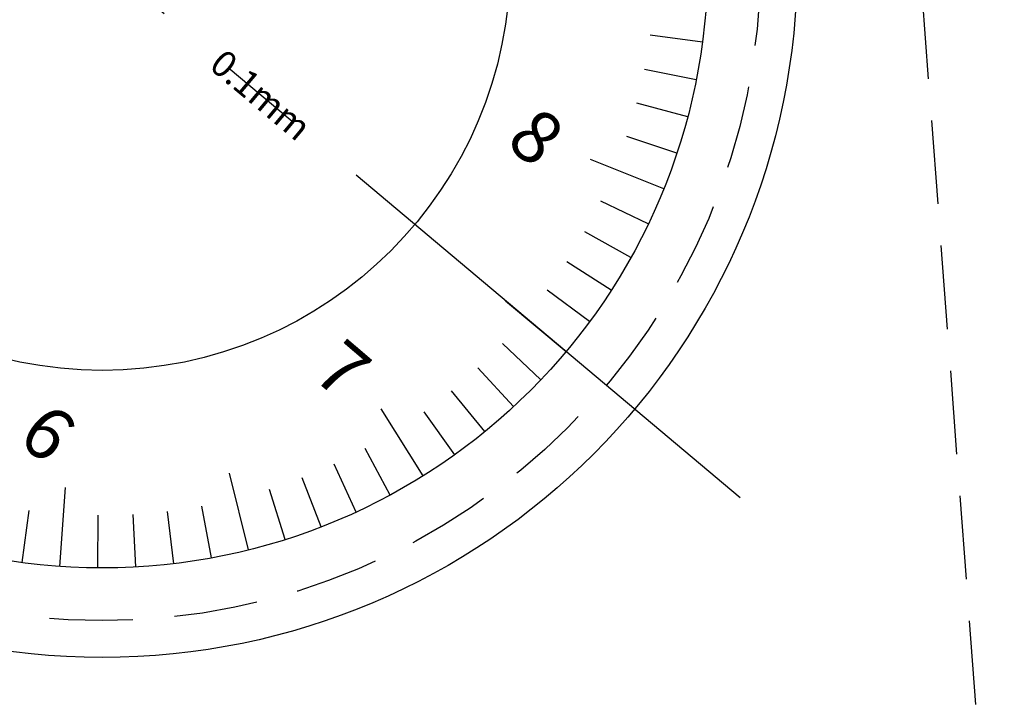
# Model space of a CAD drawing. Extents: x 600 to 1407, y -7 to 563.
# Drawn here: x 1314 to 1352, y 252 to 278 of the extents above; entities that cross this region are included whole.
import ezdxf

# ---------------------------------------------------------------- set-up
doc = ezdxf.new("R2010")
doc.units = 0
doc.linetypes.add('CENTER2', pattern=[28.575, 19.05, -3.175, 3.175, -3.175])
doc.linetypes.add('HIDDEN2', pattern=[4.7625, 3.175, -1.5875])
for name, color, linetype in [('中心線', 4, 'CENTER2'), ('外形線', 7, 'CONTINUOUS'), ('文字', 6, 'CONTINUOUS'), ('目盛', 72, 'CONTINUOUS'), ('隠れ線2', 1, 'HIDDEN2')]:
    doc.layers.add(name, color=color, linetype=linetype)
doc.styles.add('STYLE3', font='romans.shx', dxfattribs={"bigfont": 'bigfont.shx'})

msp = doc.modelspace()

# ---------------------------------------------------------------- linework, layer by layer
at = {"layer": '中心線'}
for p, q in [((1260.9591, 212.484), (1347.0263, 315.0123)), ((1341.8186, 259.592), (1292.8084, 300.7335))]:
    msp.add_line(p, q, dxfattribs=at)
at = {"layer": '外形線'}
for radius in [26.4, 23, 15.5]:
    msp.add_circle((1317.5825, 279.937), radius, dxfattribs=at)
at = {"layer": '目盛'}
for p, q in [((1340.3804, 276.8951), (1338.398, 277.1596)), ((1340.1444, 275.4696), (1338.1825, 275.8581)), ((1339.8194, 274.0618), (1337.8858, 274.5727)), ((1339.4066, 272.6771), (1337.5089, 273.3084)), ((1338.9077, 271.3211), (1336.1261, 272.4449)), ((1338.3246, 269.999), (1336.5209, 270.8632)), ((1337.6597, 268.7162), (1335.9138, 269.692)), ((1336.9155, 267.4777), (1335.2344, 268.5611)), ((1336.095, 266.2884), (1334.4852, 267.4752)), ((1332.9033, 267.0813), (1335.2015, 265.1529)), ((1334.2384, 264.0758), (1332.7901, 265.455)), ((1333.2096, 263.0612), (1331.8507, 264.5287)), ((1332.1191, 262.1133), (1330.8551, 263.6632)), ((1329.7706, 260.4319), (1328.1808, 262.9761)), ((1330.9713, 261.2357), (1329.807, 262.8619)), ((1328.5218, 259.7051), (1327.5706, 261.4644)), ((1327.2299, 259.0581), (1326.391, 260.8737)), ((1323.1467, 257.6202), (1322.4209, 260.5311)), ((1325.8998, 258.4936), (1325.1766, 260.3582)), ((1315.9781, 256.993), (1316.1873, 259.9857)), ((1324.537, 258.0136), (1323.9322, 259.92)), ((1321.7344, 257.3149), (1321.3734, 259.282)), ((1314.5406, 257.1391), (1314.8051, 259.1215)), ((1317.4219, 256.9376), (1317.4359, 258.9375)), ((1318.8664, 256.9729), (1318.7547, 258.9698)), ((1320.3058, 257.0988), (1320.0689, 259.0847))]:
    msp.add_line(p, q, dxfattribs=at)
at = {"layer": '隠れ線2'}
msp.add_line((1351.8443, 237.5103), (1344.7894, 330.7232), dxfattribs=at)
msp.add_circle((1317.5825, 279.937), 25, dxfattribs=at)

# ---------------------------------------------------------------- texts
at = {"layer": '文字', "style": 'STYLE3'}
for s, height, rotation, p in [('0.1mm', 1, 320, (1321.5985, 275.9261)), ('8', 2, 319.5, (1332.8504, 273.0363)), ('7', 2, 319.5, (1325.4877, 264.2068)), ('6', 2, 319.5, (1314.3015, 261.7958))]:
    msp.add_text(s, height=height, rotation=rotation, dxfattribs=at).set_placement(p)

doc.saveas('drawing.dxf')
